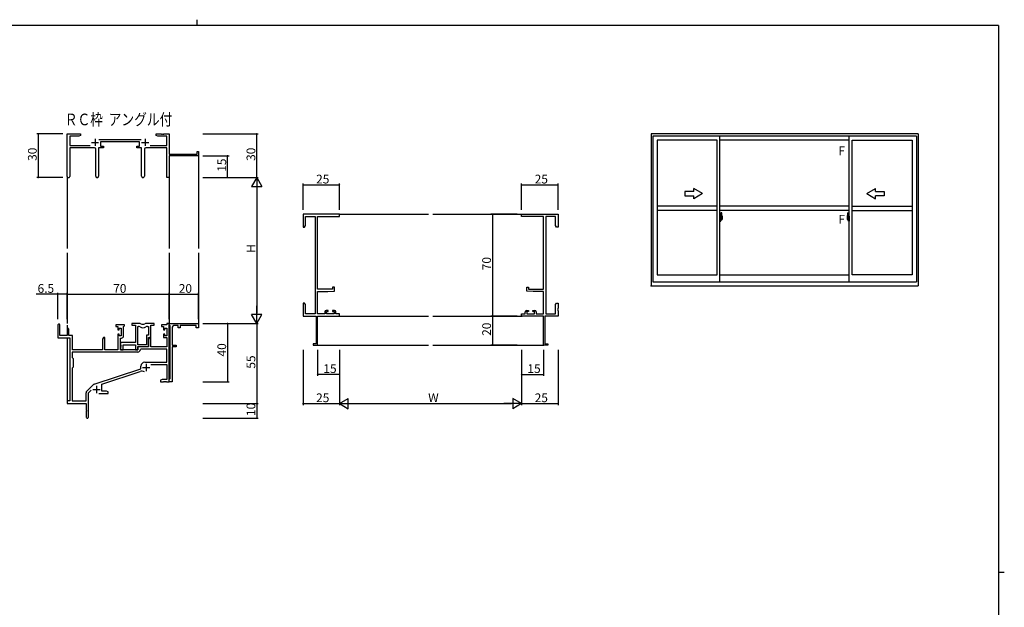
# Model space of a CAD drawing. Extents: x 0 to 1133, y 0 to 806.
# Drawn here: x 432 to 1108, y 403 to 806 of the extents above; entities that cross this region are included whole.
import ezdxf

# ---------------------------------------------------------------- set-up
doc = ezdxf.new("R2010")
doc.units = 0
doc.linetypes.add('YCENTER_1', pattern=[13, 10, -1, 1, -1])
for name, color, linetype in [('USER1', 3, 'CONTINUOUS'), ('YKK_11', 7, 'CONTINUOUS'), ('YKK_12', 2, 'CONTINUOUS'), ('YKK_A1', 4, 'CONTINUOUS'), ('YKK_D', 6, 'CONTINUOUS'), ('YKK_ZWAK', 7, 'CONTINUOUS')]:
    doc.layers.add(name, color=color, linetype=linetype)
doc.styles.get("Standard").update_dxf_attribs({"font": 'ROMANS.SHX', "bigfont": 'EXTFONT.SHX'})

# ---------------------------------------------------------------- blocks, each defined once
blk = doc.blocks.new('A201')
at = {"layer": 'YKK_ZWAK', "color": 254, "linetype": 'Continuous'}
for p, q in [((571, 410), (21, 410)), ((571, 410), (571, 35)), ((571, 222.5), (573, 222.5))]:
    blk.add_line(p, q, dxfattribs=at)
at = {"layer": 'YKK_ZWAK', "color": 8, "linetype": 'Continuous'}
blk.add_line((296.01, 412), (296.01, 410), dxfattribs=at)

msp = doc.modelspace()

# ---------------------------------------------------------------- linework, layer by layer
at = {"layer": 'YKK_11', "color": 0, "linetype": 'ByBlock', "lineweight": -2}
for p, q in [((465.04, 698.51), (465.04, 727.69)), ((465.04, 727.69), (474.04, 727.69)), ((472.95, 726.06), (466.67, 726.06)), ((466.67, 726.06), (466.67, 719.82)), ((474.04, 726.69), (472.95, 726.06)), ((474.04, 727.69), (474.04, 726.69)), ((486.73, 723.82), (515.74, 723.82)), ((526.04, 726.69), (526.04, 727.69)), ((526.04, 727.69), (529.58, 727.69)), ((527.13, 726.06), (526.04, 726.69)), ((533.41, 726.06), (527.13, 726.06)), ((529.58, 727.69), (529.76, 727.57)), ((529.76, 727.57), (530.31, 727.57)), ((530.31, 727.57), (530.49, 727.69)), ((530.49, 727.69), (530.58, 727.69)), ((530.58, 727.69), (530.76, 727.57)), ((530.76, 727.57), (531.31, 727.57)), ((531.31, 727.57), (531.49, 727.69)), ((531.49, 727.69), (535.04, 727.69)), ((533.41, 719.82), (533.41, 726.06)), ((535.04, 727.69), (535.04, 713.69)), ((466.67, 719.82), (480.69, 719.82)), ((483.59, 718.19), (466.67, 718.19)), ((466.67, 718.19), (466.67, 698.51)), ((484.59, 698.64), (484.59, 717.19)), ((489.84, 718.19), (486.49, 718.19)), ((486.49, 718.19), (486.49, 698.64)), ((514.64, 722.19), (487.84, 722.19)), ((487.84, 722.19), (487.84, 719.19)), ((487.84, 719.19), (489.84, 719.19)), ((489.84, 719.19), (489.84, 718.19)), ((512.64, 718.19), (512.64, 719.19)), ((512.64, 719.19), (514.64, 719.19)), ((515.99, 718.19), (512.64, 718.19)), ((514.64, 719.19), (514.64, 722.19)), ((515.99, 698.64), (515.99, 718.19)), ((517.89, 717.19), (517.89, 698.64)), ((533.41, 718.19), (518.89, 718.19)), ((521.79, 719.82), (533.41, 719.82)), ((533.41, 697.69), (533.41, 718.19)), ((535.04, 713.69), (554.14, 713.69)), ((555.04, 712.69), (535.04, 712.69)), ((535.04, 712.69), (535.04, 697.69)), ((554.14, 713.69), (554.14, 715.69)), ((554.14, 715.69), (555.04, 715.69)), ((555.04, 715.69), (555.04, 712.69)), ((535.04, 697.69), (533.41, 697.69)), ((651.77, 672.69), (626.77, 672.69)), ((626.77, 672.69), (626.77, 663.69)), ((628.4, 664.78), (628.4, 671.06)), ((628.4, 671.06), (635.14, 671.06)), ((635.14, 671.06), (635.14, 604.32)), ((636.77, 621.19), (636.77, 671.06)), ((636.77, 671.06), (651.77, 671.06)), ((651.77, 671.06), (651.77, 672.69)), ((776.77, 671.06), (776.77, 672.69)), ((776.77, 672.69), (801.77, 672.69)), ((791.77, 671.06), (776.77, 671.06)), ((791.77, 621.19), (791.77, 671.06)), ((793.4, 671.06), (793.4, 604.32)), ((800.14, 671.06), (793.4, 671.06)), ((800.14, 664.78), (800.14, 671.06)), ((801.77, 672.69), (801.77, 663.69)), ((626.77, 663.69), (627.77, 663.69)), ((627.77, 663.69), (628.4, 664.78)), ((800.77, 663.69), (800.14, 664.78)), ((801.77, 663.69), (800.77, 663.69)), ((648.27, 622.49), (647.07, 622.49)), ((647.07, 622.49), (647.07, 621.19)), ((648.27, 619.88), (648.27, 622.49)), ((780.27, 619.88), (780.27, 622.49)), ((780.27, 622.49), (781.47, 622.49)), ((781.47, 622.49), (781.47, 621.19)), ((647.07, 621.19), (636.77, 621.19)), ((636.77, 604.32), (636.77, 619.49)), ((636.77, 619.49), (643.77, 619.49)), ((643.77, 619.49), (648.27, 619.88)), ((784.77, 619.49), (780.27, 619.88)), ((781.47, 621.19), (791.77, 621.19)), ((791.77, 619.49), (784.77, 619.49)), ((791.77, 604.32), (791.77, 619.49)), ((627.77, 611.69), (626.77, 611.69)), ((626.77, 611.69), (626.77, 608.15)), ((626.77, 608.15), (626.89, 607.97)), ((628.4, 610.6), (627.77, 611.69)), ((628.4, 604.32), (628.4, 610.6)), ((800.14, 610.6), (800.77, 611.69)), ((800.14, 604.32), (800.14, 610.6)), ((800.77, 611.69), (801.77, 611.69)), ((801.77, 608.15), (801.65, 607.97)), ((801.77, 611.69), (801.77, 608.15)), ((626.89, 607.42), (626.77, 607.23)), ((626.77, 607.23), (626.77, 607.15)), ((626.77, 607.15), (626.89, 606.97)), ((626.89, 606.42), (626.77, 606.23)), ((626.77, 606.23), (626.77, 602.69)), ((626.77, 602.69), (635.77, 602.69)), ((626.89, 607.97), (626.89, 607.42)), ((626.89, 606.97), (626.89, 606.42)), ((635.14, 604.32), (628.4, 604.32)), ((635.77, 602.69), (635.77, 583.59)), ((641.67, 604.32), (636.77, 604.32)), ((636.77, 582.69), (636.77, 602.69)), ((636.77, 602.69), (651.77, 602.69)), ((641.67, 605.59), (641.67, 604.32)), ((643.97, 606.59), (642.67, 606.59)), ((642.87, 604.32), (642.87, 605.79)), ((642.87, 605.79), (643.97, 605.79)), ((648.07, 604.32), (642.87, 604.32)), ((643.97, 605.79), (643.97, 606.59)), ((648.27, 606.59), (646.97, 606.59)), ((646.97, 606.59), (646.97, 605.79)), ((646.97, 605.79), (648.07, 605.79)), ((648.07, 605.79), (648.07, 604.32)), ((649.27, 604.32), (649.27, 605.59)), ((651.77, 604.32), (649.27, 604.32)), ((651.77, 602.69), (651.77, 604.32)), ((776.77, 602.69), (776.77, 604.32)), ((776.77, 604.32), (779.27, 604.32)), ((791.77, 602.69), (776.77, 602.69)), ((779.27, 604.32), (779.27, 605.59)), ((780.27, 606.59), (781.57, 606.59)), ((781.57, 605.79), (780.47, 605.79)), ((780.47, 605.79), (780.47, 604.32)), ((780.47, 604.32), (785.67, 604.32)), ((781.57, 606.59), (781.57, 605.79)), ((784.57, 605.79), (784.57, 606.59)), ((784.57, 606.59), (785.87, 606.59)), ((785.67, 605.79), (784.57, 605.79)), ((785.67, 604.32), (785.67, 605.79)), ((786.87, 605.59), (786.87, 604.32)), ((786.87, 604.32), (791.77, 604.32)), ((791.77, 582.69), (791.77, 602.69)), ((801.77, 602.69), (792.77, 602.69)), ((792.77, 602.69), (792.77, 583.59)), ((793.4, 604.32), (800.14, 604.32)), ((801.65, 607.97), (801.65, 607.42)), ((801.65, 607.42), (801.77, 607.23)), ((801.77, 607.15), (801.65, 606.97)), ((801.65, 606.97), (801.65, 606.42)), ((801.65, 606.42), (801.77, 606.23)), ((801.77, 607.23), (801.77, 607.15)), ((801.77, 606.23), (801.77, 602.69)), ((458.54, 596.49), (458.54, 587.79)), ((459.94, 589.39), (459.94, 596.49)), ((504.24, 596.69), (498.24, 596.69)), ((498.24, 596.69), (498.24, 595.69)), ((498.24, 595.69), (499.74, 595.69)), ((499.74, 595.69), (499.74, 593.39)), ((503.64, 595.59), (503.94, 595.89)), ((503.64, 589.16), (503.64, 595.59)), ((503.94, 595.89), (504.24, 596.19)), ((504.24, 596.19), (504.24, 596.69)), ((514.69, 597.69), (509.24, 597.69)), ((509.24, 597.69), (509.24, 596.49)), ((509.24, 596.49), (511.84, 596.49)), ((511.84, 596.49), (511.84, 584.59)), ((513.47, 583.09), (513.47, 595.69)), ((513.47, 595.69), (513.84, 595.69)), ((513.47, 583.09), (513.47, 595.69)), ((524.64, 597.69), (519.18, 597.69)), ((520.03, 595.69), (520.71, 595.69)), ((520.71, 595.69), (520.71, 589.72)), ((522.34, 588.09), (522.34, 596.49)), ((522.34, 596.49), (524.64, 596.49)), ((524.64, 596.49), (524.64, 597.69)), ((533.41, 596.69), (529.64, 596.69)), ((529.64, 596.69), (529.64, 595.69)), ((529.64, 595.69), (531.14, 595.69)), ((531.14, 595.69), (531.14, 593.39)), ((535.04, 597.69), (533.41, 597.69)), ((533.41, 597.69), (533.41, 596.69)), ((535.04, 596.49), (535.04, 597.69)), ((535.04, 597.69), (555.04, 597.69)), ((535.04, 557.69), (535.04, 597.69)), ((535.34, 596.19), (535.04, 596.49)), ((535.54, 595.99), (535.34, 596.19)), ((535.54, 559.89), (535.54, 595.99)), ((537.04, 595.19), (537.04, 582.69)), ((541.04, 596.19), (538.04, 596.19)), ((541.04, 594.69), (541.04, 596.19)), ((542.54, 594.69), (541.04, 594.69)), ((553.54, 596.19), (542.54, 596.19)), ((542.54, 596.19), (542.54, 594.69)), ((553.54, 594.69), (553.54, 596.19)), ((555.04, 594.69), (553.54, 594.69)), ((555.04, 597.69), (555.04, 594.69)), ((464.84, 589.39), (459.94, 589.39)), ((464.84, 593.79), (464.84, 589.39)), ((466.04, 589.39), (466.04, 593.79)), ((468.54, 589.39), (466.04, 589.39)), ((468.54, 579.69), (468.54, 589.39)), ((489.94, 588.09), (489.24, 586.88)), ((490.87, 588.09), (489.94, 588.09)), ((490.87, 579.69), (490.87, 588.09)), ((499.74, 593.39), (500.54, 593.39)), ((500.54, 590.39), (499.74, 590.39)), ((499.74, 590.39), (499.74, 579.69)), ((500.54, 593.39), (500.54, 594.49)), ((500.54, 594.49), (502.01, 594.49)), ((500.54, 589.29), (500.54, 590.39)), ((502.01, 589.29), (500.54, 589.29)), ((502.01, 594.49), (502.01, 589.29)), ((520.71, 589.72), (519.44, 589.72)), ((519.44, 589.72), (519.44, 583.09)), ((521.34, 588.09), (520.64, 586.88)), ((520.64, 581.89), (520.64, 588.09)), ((520.64, 588.09), (522.34, 588.09)), ((522.27, 588.09), (521.34, 588.09)), ((522.27, 581.69), (522.27, 588.09)), ((531.14, 593.39), (531.94, 593.39)), ((531.94, 590.39), (531.14, 590.39)), ((531.14, 590.39), (531.14, 588.09)), ((531.14, 588.09), (533.41, 588.09)), ((531.94, 593.39), (531.94, 594.49)), ((531.94, 594.49), (533.41, 594.49)), ((531.94, 589.29), (531.94, 590.39)), ((533.41, 589.29), (531.94, 589.29)), ((533.41, 594.49), (533.41, 589.29)), ((533.41, 588.09), (533.41, 581.69)), ((458.54, 587.79), (466.84, 587.79)), ((466.84, 587.79), (466.84, 544.69)), ((489.24, 586.88), (489.24, 579.69)), ((501.44, 579.69), (501.44, 587.66)), ((501.44, 587.66), (502.14, 587.66)), ((511.84, 584.59), (501.64, 584.59)), ((501.64, 584.59), (501.64, 583.05)), ((501.64, 583.05), (501.76, 582.87)), ((501.76, 582.32), (501.64, 582.13)), ((501.64, 582.13), (501.64, 582.05)), ((501.64, 582.05), (501.76, 581.87)), ((501.76, 581.32), (501.64, 581.13)), ((501.64, 581.13), (501.64, 579.69)), ((501.76, 582.87), (501.76, 582.32)), ((501.76, 581.87), (501.76, 581.32)), ((503.27, 579.69), (503.27, 582.96)), ((503.27, 582.96), (511.84, 582.96)), ((511.84, 582.96), (511.84, 579.69)), ((519.44, 583.09), (513.47, 583.09)), ((513.47, 579.69), (513.47, 581.89)), ((513.47, 581.89), (520.64, 581.89)), ((520.64, 581.69), (513.54, 581.69)), ((513.54, 581.69), (513.54, 579.69)), ((520.64, 586.88), (520.64, 581.69)), ((533.41, 581.69), (522.27, 581.69)), ((537.04, 582.69), (539.84, 582.69)), ((539.84, 581.69), (537.04, 581.69)), ((537.04, 581.69), (537.04, 570.15)), ((539.84, 582.69), (539.84, 581.69)), ((635.77, 583.59), (633.77, 583.59)), ((633.77, 583.59), (633.77, 582.69)), ((633.77, 582.69), (636.77, 582.69)), ((794.77, 582.69), (791.77, 582.69)), ((792.77, 583.59), (794.77, 583.59)), ((794.77, 583.59), (794.77, 582.69)), ((513.37, 578.06), (468.47, 578.06)), ((468.47, 578.06), (468.47, 574.26)), ((513.37, 578.06), (468.47, 578.06)), ((489.24, 579.69), (468.54, 579.69)), ((499.74, 579.69), (490.87, 579.69)), ((513.54, 579.69), (501.44, 579.69)), ((501.64, 579.69), (503.27, 579.69)), ((511.84, 579.69), (513.47, 579.69)), ((515.46, 580.06), (515.16, 579.78)), ((533.41, 580.06), (515.46, 580.06)), ((533.41, 571.09), (533.41, 580.06)), ((468.47, 574.26), (469.04, 573.69)), ((469.04, 567.69), (468.47, 567.12)), ((469.04, 573.69), (469.04, 567.69)), ((515.54, 566.59), (515.54, 568.39)), ((518.24, 571.09), (533.41, 571.09)), ((522.42, 569.46), (533.41, 569.46)), ((533.41, 569.46), (533.41, 559.32)), ((537.04, 570.15), (536.92, 569.97)), ((536.92, 569.97), (536.92, 569.42)), ((536.92, 569.42), (537.04, 569.23)), ((537.04, 569.23), (537.04, 565.15)), ((468.47, 567.12), (468.47, 544.69)), ((483.38, 556), (515.54, 566.59)), ((488.74, 556.05), (514.96, 564.69)), ((537.04, 565.15), (536.92, 564.97)), ((536.92, 564.97), (536.92, 564.42)), ((536.92, 564.42), (537.04, 564.23)), ((537.04, 564.23), (537.04, 557.69)), ((478.35, 551.2), (482.78, 555.64)), ((488.74, 551.32), (488.74, 556.05)), ((530.13, 559.32), (529.04, 558.69)), ((529.04, 558.69), (529.04, 557.69)), ((529.04, 557.69), (531.08, 557.69)), ((533.41, 559.32), (530.13, 559.32)), ((531.08, 557.69), (531.26, 557.81)), ((531.26, 557.81), (531.81, 557.81)), ((531.81, 557.81), (531.99, 557.69)), ((531.99, 557.69), (532.08, 557.69)), ((532.08, 557.69), (532.26, 557.81)), ((532.26, 557.81), (532.81, 557.81)), ((532.81, 557.81), (532.99, 557.69)), ((532.99, 557.69), (535.04, 557.69)), ((535.04, 559.39), (535.34, 559.69)), ((535.04, 557.69), (535.04, 559.39)), ((537.04, 557.69), (535.04, 557.69)), ((535.34, 559.69), (535.54, 559.89)), ((477.91, 544.69), (477.91, 550.14)), ((479.54, 550.09), (481.39, 551.94)), ((479.54, 533.44), (479.54, 550.09)), ((486.69, 549.69), (493.04, 549.69)), ((491.95, 551.32), (488.74, 551.32)), ((493.04, 550.69), (491.95, 551.32)), ((493.04, 549.69), (493.04, 550.69)), ((466.84, 544.69), (465.04, 544.69)), ((465.04, 544.69), (465.04, 542.69)), ((465.04, 542.69), (478.04, 542.69)), ((468.47, 544.69), (477.91, 544.69)), ((478.04, 542.69), (478.04, 538.15)), ((478.04, 538.15), (478.16, 537.97)), ((478.16, 537.42), (478.04, 537.23)), ((478.04, 537.23), (478.04, 533.44)), ((478.16, 537.97), (478.16, 537.42))]:
    msp.add_line(p, q, dxfattribs=at)
at = {"layer": 'YKK_11', "color": 2}
for p, q in [((484.04, 724.39), (484.04, 719.39)), ((518.44, 724.39), (518.44, 719.39)), ((481.54, 721.89), (486.54, 721.89)), ((515.94, 721.89), (520.94, 721.89)), ((519.14, 569.99), (519.14, 564.99)), ((516.64, 567.49), (521.64, 567.49)), ((485.04, 554.89), (485.04, 549.89)), ((482.54, 552.39), (487.54, 552.39))]:
    msp.add_line(p, q, dxfattribs=at)
at = {"layer": 'YKK_11', "color": 0, "linetype": 'ByBlock', "lineweight": -2}
for centre, radius, start, end in [((483.59, 717.19), 1, 0.00001, 89.99999), ((518.89, 717.19), 1, 90.00001, 179.99999), ((465.85, 698.51), 0.815, 179.99999, 0.00001), ((485.54, 698.64), 0.95, 179.99999, 0.00001), ((516.94, 698.64), 0.95, 179.99999, 0.00001), ((642.67, 605.59), 1, 90.00001, 179.99999), ((648.27, 605.59), 1, 0.00001, 89.99999), ((780.27, 605.59), 1, 90.00001, 179.99999), ((785.87, 605.59), 1, 0.00001, 89.99999), ((459.24, 596.49), 0.7, 359.99999, 180.00001), ((513.84, 593.69), 2, 54.22519, 90.00004), ((514.69, 595.69), 2, 64.91237, 90.00001), ((516.94, 597.99), 3.3, 234.22517, 305.77483), ((516.94, 600.49), 3.3, 244.91238, 295.08762), ((519.18, 595.69), 2, 89.99997, 115.08762), ((520.03, 593.69), 2, 89.99996, 125.77481), ((538.04, 595.19), 1, 90.00001, 179.99999), ((465.44, 593.79), 0.6, 359.99999, 180.00001), ((502.14, 589.16), 1.5, 270.00001, 359.99999), ((513.37, 579.86), 1.8, 270.00001, 357.27059), ((518.24, 568.39), 2.7, 90.00001, 179.99999), ((516.37, 560.41), 4.5, 68.66068, 108.22312), ((483.84, 554.58), 1.5, 108.22315, 134.99999), ((479.41, 550.14), 1.5, 134.99999, 179.99998), ((478.79, 533.44), 0.75, 179.99999, 0.00001)]:
    msp.add_arc(centre, radius, start, end, dxfattribs=at)
at = {"layer": 'YKK_12'}
for p, q in [((555.04, 712.99), (555.04, 649.19)), ((465.04, 698.51), (465.04, 649.19)), ((535.04, 698.51), (535.04, 649.19)), ((651.47, 672.69), (712.77, 672.69)), ((715.77, 672.69), (777.07, 672.69)), ((465.04, 646.19), (465.04, 597.69)), ((535.04, 646.19), (535.04, 597.39)), ((555.04, 646.19), (555.04, 597.39)), ((651.47, 602.69), (712.77, 602.69)), ((715.77, 602.69), (777.07, 602.69)), ((465.04, 596.49), (465.04, 594.24)), ((465.04, 587.79), (465.04, 544.39)), ((636.47, 582.69), (712.77, 582.69)), ((715.77, 582.69), (792.07, 582.69))]:
    msp.add_line(p, q, dxfattribs=at)
at = {"layer": 'YKK_A1'}
for p, q in [((1048.89, 727.69), (865.64, 727.69)), ((865.64, 727.69), (865.64, 623.44)), ((1047.64, 726.19), (866.89, 726.19)), ((866.89, 726.19), (866.89, 626.19)), ((910.89, 723.34), (869.74, 723.34)), ((869.74, 723.34), (869.74, 630.99)), ((910.89, 630.99), (910.89, 723.34)), ((912.89, 626.19), (912.89, 726.19)), ((1001.64, 723.34), (912.89, 723.34)), ((1001.64, 626.19), (1001.64, 726.19)), ((1003.64, 723.34), (1044.79, 723.34)), ((1003.64, 630.99), (1003.64, 723.34)), ((1044.79, 723.34), (1044.79, 630.99)), ((1047.64, 726.19), (1047.64, 626.19)), ((1048.89, 727.69), (1048.89, 623.44)), ((910.89, 678.12), (869.74, 678.12)), ((1001.64, 678.12), (912.89, 678.12)), ((1003.64, 678.12), (1044.79, 678.12)), ((910.89, 675.12), (869.74, 675.12)), ((1001.64, 675.12), (912.89, 675.12)), ((913.32, 671.28), (912.89, 671.3)), ((912.89, 671.3), (912.89, 667.8)), ((912.89, 669.68), (912.91, 669.68)), ((912.89, 669.36), (912.91, 669.36)), ((912.91, 669.91), (912.91, 668.84)), ((912.91, 669.91), (912.91, 669.9)), ((912.92, 669.92), (913.38, 669.9)), ((912.94, 668.95), (912.94, 668.89)), ((912.97, 668.97), (913.32, 668.97)), ((913.03, 670.04), (913.03, 669.97)), ((913.05, 670.06), (913.21, 670.06)), ((913.21, 669.94), (913.05, 669.94)), ((913.24, 670.04), (913.24, 669.97)), ((913.32, 671.28), (913.32, 670.3)), ((913.32, 671.25), (913.32, 670.3)), ((913.34, 671.25), (913.32, 671.25)), ((913.32, 670.3), (913.44, 670.29)), ((913.32, 670.3), (913.44, 670.3)), ((913.34, 671.28), (913.34, 670.32)), ((913.34, 671.28), (913.42, 671.28)), ((913.34, 670.32), (913.47, 670.32)), ((913.34, 668.95), (913.34, 668.89)), ((913.41, 669.88), (913.41, 668.86)), ((913.42, 669.88), (913.42, 669.88)), ((913.42, 669.88), (913.43, 669.88)), ((913.42, 669.88), (913.42, 669.21)), ((913.43, 669.21), (913.42, 669.21)), ((913.42, 669.21), (913.42, 669.21)), ((913.43, 669.88), (913.44, 669.89)), ((913.44, 669.2), (913.43, 669.21)), ((913.44, 670.3), (913.44, 670.32)), ((913.44, 669.89), (913.45, 669.9)), ((913.45, 669.19), (913.44, 669.2)), ((913.45, 669.9), (913.46, 669.93)), ((913.46, 669.18), (913.45, 669.19)), ((913.46, 669.93), (913.47, 669.95)), ((913.47, 669.15), (913.46, 669.18)), ((913.47, 671.23), (913.47, 670.32)), ((913.47, 669.95), (913.47, 670.27)), ((913.57, 670.12), (913.47, 670.12)), ((913.47, 669.14), (913.47, 669.15)), ((913.47, 668.83), (913.47, 669.14)), ((913.47, 668.97), (913.57, 668.97)), ((913.67, 669.74), (913.5, 669.74)), ((913.5, 669.74), (913.5, 669.54)), ((913.67, 669.54), (913.5, 669.54)), ((913.5, 669.54), (913.5, 669.52)), ((913.5, 669.52), (913.67, 669.52)), ((913.59, 673.52), (913.59, 670.26)), ((913.59, 670.3), (913.59, 669.74)), ((913.59, 670.26), (913.61, 670.26)), ((913.59, 669.74), (913.59, 670.09)), ((913.59, 669.8), (913.59, 670.04)), ((913.59, 669.85), (913.67, 669.85)), ((913.59, 669), (913.59, 669.52)), ((913.59, 669.52), (913.59, 668.72)), ((913.61, 670.26), (913.61, 669.96)), ((913.61, 669.96), (913.78, 669.96)), ((914.05, 673.53), (913.62, 673.55)), ((913.67, 670.3), (913.67, 669.96)), ((913.67, 670.14), (913.67, 670.19)), ((913.67, 669.96), (913.67, 669.74)), ((913.67, 669.96), (913.67, 669.74)), ((913.67, 669.52), (913.67, 668.72)), ((913.67, 669.52), (913.67, 669.52)), ((913.77, 669.52), (913.67, 669.52)), ((913.67, 669.44), (913.67, 669.52)), ((913.77, 669.44), (913.67, 669.44)), ((913.67, 669.4), (913.67, 669.44)), ((913.77, 669.4), (913.67, 669.4)), ((913.67, 669.2), (913.67, 669.4)), ((913.67, 669.37), (913.67, 669.1)), ((913.77, 669.2), (913.67, 669.2)), ((913.67, 669.15), (913.67, 669.2)), ((913.77, 669.15), (913.67, 669.15)), ((913.67, 669.15), (913.67, 669.02)), ((913.77, 669.15), (913.67, 669.15)), ((913.67, 669.15), (913.67, 669.15)), ((913.67, 669.1), (913.68, 669.1)), ((913.67, 669.02), (913.67, 669)), ((913.67, 669), (913.67, 668.95)), ((913.67, 668.94), (913.67, 668.93)), ((913.67, 668.93), (913.68, 668.92)), ((913.68, 668.92), (913.69, 668.92)), ((913.69, 668.92), (913.7, 668.91)), ((913.7, 670.41), (914.09, 670.41)), ((914.07, 670.34), (913.7, 670.34)), ((913.7, 668.91), (913.72, 668.91)), ((914, 668.91), (913.71, 668.91)), ((913.72, 668.91), (913.73, 668.91)), ((913.73, 668.91), (913.74, 668.92)), ((913.74, 668.92), (913.77, 668.93)), ((913.77, 669.52), (913.77, 669.72)), ((913.77, 669.63), (913.78, 669.63)), ((913.77, 669.52), (913.77, 669.52)), ((913.77, 669.44), (913.77, 669.52)), ((913.77, 669.4), (913.77, 669.44)), ((913.77, 669.2), (913.77, 669.4)), ((913.77, 669.15), (913.77, 669.2)), ((914, 669.15), (913.77, 669.15)), ((913.77, 669.15), (913.77, 669.15)), ((914, 669.06), (913.77, 669.06)), ((913.77, 668.93), (913.77, 668.93)), ((913.78, 669.96), (913.78, 669.15)), ((913.78, 669.18), (913.82, 669.18)), ((913.82, 669.18), (913.82, 669.15)), ((913.82, 669.17), (914.04, 669.17)), ((914, 669.06), (914, 669.15)), ((914, 669.1), (914.04, 669.1)), ((914, 668.93), (914, 669.06)), ((914, 668.91), (914, 668.93)), ((914.04, 669.17), (914.04, 669)), ((914.24, 669.01), (914.04, 669)), ((914.07, 669.36), (914.07, 670.34)), ((914.09, 669.35), (914.09, 670.41)), ((914.09, 669.35), (914.09, 669.35)), ((914.09, 669.3), (914.09, 669.35)), ((914.09, 669.31), (914.09, 669.35)), ((914.29, 671.28), (914.29, 669.06)), ((1000.24, 671.28), (1000.24, 669.06)), ((1000.29, 669.01), (1000.5, 669)), ((1000.83, 670.41), (1000.44, 670.41)), ((1000.44, 669.35), (1000.44, 670.41)), ((1000.44, 669.35), (1000.44, 669.35)), ((1000.44, 669.3), (1000.44, 669.35)), ((1000.44, 669.31), (1000.44, 669.35)), ((1000.47, 670.34), (1000.83, 670.34)), ((1000.47, 669.36), (1000.47, 670.34)), ((1000.48, 673.53), (1000.92, 673.55)), ((1000.5, 669.17), (1000.5, 669)), ((1000.71, 669.17), (1000.5, 669.17)), ((1000.53, 669.1), (1000.5, 669.1)), ((1000.53, 669.06), (1000.53, 669.15)), ((1000.53, 669.15), (1000.77, 669.15)), ((1000.53, 669.06), (1000.77, 669.06)), ((1000.53, 668.93), (1000.53, 669.06)), ((1000.53, 668.91), (1000.53, 668.93)), ((1000.53, 668.91), (1000.82, 668.91)), ((1000.71, 669.18), (1000.71, 669.15)), ((1000.75, 669.18), (1000.71, 669.18)), ((1000.75, 669.96), (1000.75, 669.15)), ((1000.93, 669.96), (1000.75, 669.96)), ((1000.77, 669.63), (1000.75, 669.63)), ((1000.77, 669.52), (1000.77, 669.72)), ((1000.77, 669.52), (1000.87, 669.52)), ((1000.77, 669.52), (1000.77, 669.52)), ((1000.77, 669.44), (1000.77, 669.52)), ((1000.77, 669.44), (1000.87, 669.44)), ((1000.77, 669.4), (1000.77, 669.44)), ((1000.77, 669.4), (1000.87, 669.4)), ((1000.77, 669.2), (1000.77, 669.4)), ((1000.77, 669.2), (1000.87, 669.2)), ((1000.77, 669.15), (1000.77, 669.2)), ((1000.77, 669.15), (1000.87, 669.15)), ((1000.77, 669.15), (1000.87, 669.15)), ((1000.77, 669.15), (1000.77, 669.15)), ((1000.79, 668.92), (1000.77, 668.93)), ((1000.77, 668.93), (1000.77, 668.93)), ((1000.8, 668.91), (1000.79, 668.92)), ((1000.81, 668.91), (1000.8, 668.91)), ((1000.83, 668.91), (1000.81, 668.91)), ((1000.85, 668.92), (1000.83, 668.91)), ((1000.87, 669.1), (1000.85, 669.1)), ((1000.86, 668.92), (1000.85, 668.92)), ((1000.86, 668.94), (1000.86, 668.93)), ((1000.86, 668.93), (1000.86, 668.92)), ((1000.87, 670.3), (1000.87, 669.96)), ((1000.87, 670.14), (1000.87, 670.19)), ((1000.87, 669.96), (1000.87, 669.74)), ((1000.87, 669.96), (1000.87, 669.74)), ((1000.94, 669.85), (1000.87, 669.85)), ((1000.87, 669.74), (1001.04, 669.74)), ((1000.87, 669.54), (1001.04, 669.54)), ((1000.87, 669.52), (1000.87, 668.72)), ((1001.04, 669.52), (1000.87, 669.52)), ((1000.87, 669.52), (1000.87, 669.52)), ((1000.87, 669.44), (1000.87, 669.52)), ((1000.87, 669.4), (1000.87, 669.44)), ((1000.87, 669.2), (1000.87, 669.4)), ((1000.87, 669.37), (1000.87, 669.1)), ((1000.87, 669.15), (1000.87, 669.2)), ((1000.87, 669.15), (1000.87, 669.02)), ((1000.87, 669.15), (1000.87, 669.15)), ((1000.87, 669.02), (1000.87, 669)), ((1000.87, 669), (1000.87, 668.95)), ((1000.93, 670.26), (1000.93, 669.96)), ((1000.94, 670.26), (1000.93, 670.26)), ((1000.94, 673.52), (1000.94, 670.26)), ((1000.94, 670.3), (1000.94, 669.74)), ((1000.94, 669.74), (1000.94, 670.09)), ((1000.94, 669.8), (1000.94, 670.04)), ((1000.94, 669), (1000.94, 669.52)), ((1000.94, 669.52), (1000.94, 668.72)), ((1000.97, 670.12), (1001.07, 670.12)), ((1001.07, 668.97), (1000.97, 668.97)), ((1001.04, 669.74), (1001.04, 669.54)), ((1001.04, 669.54), (1001.04, 669.52)), ((1001.07, 671.23), (1001.07, 670.32)), ((1001.19, 670.32), (1001.07, 670.32)), ((1001.07, 669.95), (1001.07, 670.27)), ((1001.07, 669.93), (1001.07, 669.95)), ((1001.08, 669.9), (1001.07, 669.93)), ((1001.07, 669.18), (1001.08, 669.19)), ((1001.07, 669.15), (1001.07, 669.18)), ((1001.07, 669.14), (1001.07, 669.15)), ((1001.07, 668.83), (1001.07, 669.14)), ((1001.1, 669.89), (1001.08, 669.9)), ((1001.08, 669.19), (1001.09, 669.2)), ((1001.09, 670.3), (1001.09, 670.32)), ((1001.22, 670.3), (1001.09, 670.29)), ((1001.22, 670.3), (1001.09, 670.3)), ((1001.09, 669.2), (1001.1, 669.21)), ((1001.11, 669.88), (1001.1, 669.89)), ((1001.1, 669.21), (1001.11, 669.21)), ((1001.11, 669.88), (1001.11, 669.88)), ((1001.11, 669.88), (1001.11, 669.88)), ((1001.11, 669.88), (1001.11, 669.21)), ((1001.11, 669.21), (1001.11, 669.21)), ((1001.19, 671.28), (1001.12, 671.28)), ((1001.13, 669.88), (1001.13, 668.86)), ((1001.61, 669.92), (1001.15, 669.9)), ((1001.19, 671.28), (1001.19, 670.32)), ((1001.19, 671.25), (1001.22, 671.25)), ((1001.19, 668.95), (1001.19, 668.89)), ((1001.22, 671.28), (1001.64, 671.3)), ((1001.22, 671.28), (1001.22, 670.3)), ((1001.22, 671.25), (1001.22, 670.3)), ((1001.57, 668.97), (1001.22, 668.97)), ((1001.3, 670.04), (1001.3, 669.97)), ((1001.48, 670.06), (1001.32, 670.06)), ((1001.32, 669.94), (1001.48, 669.94)), ((1001.51, 670.04), (1001.51, 669.97)), ((1001.59, 668.95), (1001.59, 668.89)), ((1001.63, 669.91), (1001.63, 668.84)), ((1001.63, 669.91), (1001.63, 669.9)), ((1001.64, 669.68), (1001.63, 669.68)), ((1001.64, 669.36), (1001.63, 669.36)), ((1001.64, 671.3), (1001.64, 667.8)), ((1003.64, 675.12), (1044.79, 675.12)), ((913.32, 667.81), (912.89, 667.8)), ((913.38, 668.84), (912.92, 668.82)), ((913.32, 668.86), (912.97, 668.86)), ((913.32, 668.8), (913.32, 667.81)), ((913.32, 668.8), (913.44, 668.8)), ((913.32, 667.84), (913.32, 668.8)), ((913.32, 668.8), (913.44, 668.8)), ((913.34, 667.84), (913.32, 667.84)), ((913.34, 667.82), (913.34, 668.77)), ((913.34, 668.77), (913.47, 668.77)), ((913.34, 667.82), (913.42, 667.82)), ((913.44, 668.8), (913.44, 668.77)), ((913.47, 667.87), (913.47, 668.77)), ((913.87, 668.68), (913.7, 668.68)), ((913.7, 668.61), (913.89, 668.61)), ((913.89, 668.66), (913.89, 668.61)), ((913.89, 668.61), (913.91, 668.64)), ((913.91, 668.64), (913.92, 668.65)), ((1000.62, 668.64), (1000.61, 668.65)), ((1000.64, 668.61), (1000.62, 668.64)), ((1000.64, 668.66), (1000.64, 668.61)), ((1000.83, 668.61), (1000.64, 668.61)), ((1000.67, 668.68), (1000.83, 668.68)), ((1001.07, 667.87), (1001.07, 668.77)), ((1001.19, 668.77), (1001.07, 668.77)), ((1001.22, 668.8), (1001.09, 668.8)), ((1001.09, 668.8), (1001.09, 668.77)), ((1001.22, 668.8), (1001.09, 668.8)), ((1001.19, 667.82), (1001.12, 667.82)), ((1001.15, 668.84), (1001.61, 668.82)), ((1001.19, 667.82), (1001.19, 668.77)), ((1001.19, 667.84), (1001.22, 667.84)), ((1001.22, 668.86), (1001.57, 668.86)), ((1001.22, 668.8), (1001.22, 667.81)), ((1001.22, 667.84), (1001.22, 668.8)), ((1001.22, 667.81), (1001.64, 667.8)), ((869.74, 630.99), (910.89, 630.99)), ((912.89, 630.99), (1001.64, 630.99)), ((1044.79, 630.99), (1003.64, 630.99)), ((865.64, 623.44), (1048.89, 623.44)), ((866.89, 626.19), (1047.64, 626.19))]:
    msp.add_line(p, q, dxfattribs=at)
at = {"layer": 'YKK_A1', "linetype": 'Continuous'}
for p, q in [((900.89, 686.72), (894.89, 690.18)), ((894.89, 688.22), (894.89, 690.18)), ((1013.64, 686.72), (1019.64, 690.18)), ((1019.64, 688.22), (1019.64, 690.18)), ((894.89, 688.22), (888.89, 688.22)), ((888.89, 688.22), (888.89, 685.22)), ((888.89, 685.22), (894.89, 685.22)), ((900.89, 686.72), (894.89, 683.25)), ((894.89, 683.25), (894.89, 685.22)), ((1013.64, 686.72), (1019.64, 683.25)), ((1019.64, 688.22), (1025.64, 688.22)), ((1025.64, 685.22), (1019.64, 685.22)), ((1019.64, 683.25), (1019.64, 685.22)), ((1025.64, 688.22), (1025.64, 685.22))]:
    msp.add_line(p, q, dxfattribs=at)
at = {"layer": 'YKK_A1', "linetype": 'YCENTER_1'}
for p, q in [((912.73, 669.37), (914.48, 669.37)), ((1001.81, 669.37), (1000.05, 669.37))]:
    msp.add_line(p, q, dxfattribs=at)
at = {"layer": 'YKK_A1', "extrusion": (0, 0, -1), "flags": 128}
for points in [[(-912.91, 669.91), (-912.91, 669.91), (-912.91, 669.91), (-912.91, 669.91), (-912.91, 669.92), (-912.91, 669.92), (-912.91, 669.92), (-912.92, 669.92), (-912.92, 669.92), (-912.92, 669.92)], [(-913.41, 669.89), (-913.41, 669.88), (-913.41, 669.88)], [(-913.67, 669.74), (-913.69, 669.74), (-913.7, 669.74), (-913.72, 669.74), (-913.74, 669.73), (-913.75, 669.73), (-913.76, 669.73), (-913.76, 669.72), (-913.77, 669.72)], [(-913.67, 669.54), (-913.69, 669.54), (-913.7, 669.54), (-913.72, 669.54), (-913.74, 669.54), (-913.75, 669.53), (-913.76, 669.53), (-913.76, 669.52), (-913.77, 669.52)], [(-913.67, 668.94), (-913.67, 668.94), (-913.67, 668.95)], [(-912.92, 668.82), (-912.92, 668.82), (-912.92, 668.82), (-912.91, 668.82), (-912.91, 668.83), (-912.91, 668.83), (-912.91, 668.83), (-912.91, 668.83), (-912.91, 668.83), (-912.91, 668.84)], [(-913.41, 668.86), (-913.41, 668.86), (-913.41, 668.85)]]:
    msp.add_lwpolyline(points, dxfattribs=at)
at = {"layer": 'YKK_A1', "flags": 128}
for points in [[(1000.87, 669.74), (1000.85, 669.74), (1000.83, 669.74), (1000.81, 669.74), (1000.8, 669.73), (1000.78, 669.73), (1000.77, 669.73), (1000.77, 669.72), (1000.77, 669.72)], [(1000.87, 669.54), (1000.85, 669.54), (1000.83, 669.54), (1000.81, 669.54), (1000.8, 669.54), (1000.78, 669.53), (1000.77, 669.53), (1000.77, 669.52), (1000.77, 669.52)], [(1000.86, 668.94), (1000.87, 668.94), (1000.87, 668.95)], [(1001.13, 669.89), (1001.13, 669.88), (1001.13, 669.88)], [(1001.63, 669.91), (1001.63, 669.91), (1001.63, 669.91), (1001.62, 669.91), (1001.62, 669.92), (1001.62, 669.92), (1001.62, 669.92), (1001.62, 669.92), (1001.61, 669.92), (1001.61, 669.92)], [(1001.13, 668.86), (1001.13, 668.86), (1001.13, 668.85)], [(1001.61, 668.82), (1001.61, 668.82), (1001.62, 668.82), (1001.62, 668.82), (1001.62, 668.83), (1001.62, 668.83), (1001.62, 668.83), (1001.63, 668.83), (1001.63, 668.83), (1001.63, 668.84)]]:
    msp.add_lwpolyline(points, dxfattribs=at)
at = {"layer": 'YKK_A1'}
for centre, radius, start, end in [((912.97, 668.95), 0.025, 90, 180), ((912.97, 668.89), 0.025, 180, 270), ((913.05, 670.04), 0.025, 90, 180), ((913.05, 669.97), 0.025, 180, 270), ((913.21, 670.04), 0.025, 0, 90), ((913.21, 669.97), 0.025, 270, 0), ((913.32, 668.95), 0.025, 0, 90), ((913.32, 668.89), 0.025, 270, 0), ((913.38, 669.88), 0.0254, 22.09755, 91.00794), ((913.42, 671.23), 0.05, 0, 90), ((913.44, 670.27), 0.025, 0, 88.00001), ((913.57, 670.09), 0.025, 0, 89), ((913.57, 669), 0.025, 270.99998, 0), ((913.62, 673.52), 0.025, 88, 180), ((913.7, 670.3), 0.112, 90, 180), ((913.7, 670.3), 0.0375, 90, 180), ((913.76, 669.15), 0.095, 183.2594, 273.08769), ((913.18, 669.23), 0.88, 321.17381, 347.94703), ((913.14, 669.21), 0.933, 323.36708, 346.8425), ((912.78, 669.29), 1.31, 330.76878, 347.14856), ((913.18, 669.23), 0.88, 347.94703, 350.0179), ((914.05, 673.48), 0.05, 9.79346, 88), ((912.6, 669.32), 1.47, 350.66911, 1.57925), ((913.14, 669.21), 0.933, 346.8425, 351.37086), ((912.78, 669.29), 1.31, 347.14856, 0.4638), ((914.07, 670.37), 0.025, 270, 0), ((912.62, 669.35), 1.48, 349.18682, 0.08106), ((901.04, 671.23), 13.25, 0.17857, 9.79346), ((914.24, 669.06), 0.05, 272, 0), ((1013.49, 671.23), 13.25, 170.20654, 179.82143), ((1000.29, 669.06), 0.05, 180, 268), ((1000.48, 673.48), 0.05, 92, 170.20654), ((1000.47, 670.37), 0.025, 180, 270), ((1001.92, 669.35), 1.48, 179.91894, 190.81318), ((1001.75, 669.29), 1.31, 179.5362, 192.85144), ((1001.94, 669.32), 1.47, 178.42075, 189.33089), ((1001.39, 669.21), 0.933, 188.62914, 193.1575), ((1001.75, 669.29), 1.31, 192.85144, 209.23122), ((1001.39, 669.21), 0.933, 193.1575, 216.63292), ((1001.35, 669.23), 0.88, 189.9821, 192.05297), ((1001.35, 669.23), 0.88, 192.05297, 218.82619), ((1000.77, 669.15), 0.095, 266.91231, 356.7406), ((1000.83, 670.3), 0.112, 0, 90), ((1000.83, 670.3), 0.0375, 0, 90), ((1000.92, 673.52), 0.025, 0, 92), ((1000.97, 670.09), 0.025, 91, 180), ((1000.97, 669), 0.025, 180, 269.00002), ((1001.12, 671.23), 0.05, 90, 180), ((1001.09, 670.27), 0.025, 91.99999, 180), ((1001.15, 669.88), 0.0254, 88.99206, 157.90245), ((1001.22, 668.95), 0.025, 90, 180), ((1001.22, 668.89), 0.025, 180, 270), ((1001.32, 670.04), 0.025, 90, 180), ((1001.32, 669.97), 0.025, 180, 270), ((1001.48, 670.04), 0.025, 0, 90), ((1001.48, 669.97), 0.025, 270, 0), ((1001.57, 668.95), 0.025, 0, 90), ((1001.57, 668.89), 0.025, 270, 0), ((913.38, 668.86), 0.0256, 269.33274, 337.56177), ((913.42, 667.87), 0.05, 270, 0), ((913.44, 668.83), 0.025, 271.99999, 0), ((913.7, 668.72), 0.112, 180, 270), ((913.7, 668.72), 0.0375, 180, 270), ((913.87, 668.66), 0.025, 0, 90), ((1000.67, 668.66), 0.025, 90, 180), ((1000.83, 668.72), 0.0375, 270, 0), ((1000.83, 668.72), 0.112, 270, 0), ((1001.09, 668.83), 0.025, 180, 268.00001), ((1001.12, 667.87), 0.05, 180, 270), ((1001.15, 668.86), 0.0256, 202.43823, 270.66726)]:
    msp.add_arc(centre, radius, start, end, dxfattribs=at)
msp.add_point((865.64, 623.44), dxfattribs=at)
at = {"layer": 'YKK_D'}
for p, q in [((462.04, 727.69), (444.04, 727.69)), ((445.04, 727.69), (445.04, 697.69)), ((558.04, 727.69), (596.04, 727.69)), ((595.04, 697.69), (595.04, 727.69)), ((558.04, 712.69), (576.04, 712.69)), ((575.04, 697.69), (575.04, 712.69)), ((462.04, 697.69), (444.04, 697.69)), ((558.04, 697.69), (596.04, 697.69)), ((558.04, 697.69), (596.04, 697.69)), ((558.04, 697.69), (576.04, 697.69)), ((595.04, 690.69), (595.04, 604.69)), ((626.77, 675.69), (626.77, 693.69)), ((626.77, 692.69), (651.77, 692.69)), ((651.77, 675.69), (651.77, 693.69)), ((776.77, 675.69), (776.77, 693.69)), ((776.77, 692.69), (801.77, 692.69)), ((801.77, 675.69), (801.77, 693.69)), ((773.77, 672.69), (755.77, 672.69)), ((756.77, 672.69), (756.77, 602.69)), ((458.54, 617.69), (443.64, 617.69)), ((458.54, 600.69), (458.54, 618.69)), ((465.04, 617.69), (458.54, 617.69)), ((465.04, 600.69), (465.04, 618.69)), ((465.04, 600.69), (465.04, 618.69)), ((465.04, 617.69), (535.04, 617.69)), ((535.04, 600.69), (535.04, 618.69)), ((535.04, 600.69), (535.04, 618.69)), ((535.04, 617.69), (555.04, 617.69)), ((555.04, 600.69), (555.04, 618.69)), ((773.77, 602.69), (755.77, 602.69)), ((773.77, 602.69), (755.77, 602.69)), ((756.77, 602.69), (756.77, 582.69)), ((558.04, 597.69), (596.04, 597.69)), ((558.04, 597.69), (576.04, 597.69)), ((558.04, 597.69), (596.04, 597.69)), ((575.04, 597.69), (575.04, 557.69)), ((595.04, 597.69), (595.04, 542.69)), ((773.77, 582.69), (755.77, 582.69)), ((626.77, 579.69), (626.77, 541.69)), ((636.77, 579.69), (636.77, 561.69)), ((651.77, 579.69), (651.77, 541.69)), ((651.77, 579.69), (651.77, 541.69)), ((651.77, 579.69), (651.77, 561.69)), ((776.77, 579.69), (776.77, 541.69)), ((776.77, 579.69), (776.77, 541.69)), ((776.77, 579.69), (776.77, 561.69)), ((791.77, 579.69), (791.77, 561.69)), ((801.77, 579.69), (801.77, 541.69)), ((651.77, 562.69), (636.77, 562.69)), ((776.77, 562.69), (791.77, 562.69)), ((558.04, 557.69), (576.04, 557.69)), ((558.04, 542.69), (596.04, 542.69)), ((558.04, 542.69), (596.04, 542.69)), ((595.04, 542.69), (595.04, 532.69)), ((626.77, 542.69), (651.77, 542.69)), ((658.77, 542.69), (769.77, 542.69)), ((776.77, 542.69), (801.77, 542.69)), ((558.04, 532.69), (596.04, 532.69))]:
    msp.add_line(p, q, dxfattribs=at)
at = {"layer": 'YKK_D', "lineweight": -2}
for p, q in [((595.04, 697.69), (591.54, 691.63)), ((595.04, 697.69), (598.54, 691.63)), ((595.04, 697.69), (595.04, 685.57)), ((591.54, 691.63), (598.54, 691.63)), ((595.04, 597.69), (595.04, 609.82)), ((595.04, 597.69), (591.54, 603.75)), ((598.54, 603.75), (591.54, 603.75)), ((595.04, 597.69), (598.54, 603.75)), ((651.77, 542.69), (657.83, 546.19)), ((651.77, 542.69), (657.83, 539.19)), ((651.77, 542.69), (663.89, 542.69)), ((657.83, 539.19), (657.83, 546.19)), ((776.77, 542.69), (764.64, 542.69)), ((776.77, 542.69), (770.7, 546.19)), ((770.7, 546.19), (770.7, 539.19)), ((776.77, 542.69), (770.7, 539.19))]:
    msp.add_line(p, q, dxfattribs=at)
at = {"layer": 'YKK_D', "linetype": 'ByBlock', "const_width": 0.85}
for points in [[(445.04, 727.59, 1), (445.04, 727.8, 1)], [(595.04, 727.59, 1), (595.04, 727.8, 1)], [(575.04, 712.59, 1), (575.04, 712.8, 1)], [(445.04, 697.8, 1), (445.04, 697.59, 1)], [(575.04, 697.8, 1), (575.04, 697.59, 1)], [(626.87, 692.69, 1), (626.66, 692.69, 1)], [(651.66, 692.69, 1), (651.87, 692.69, 1)], [(776.87, 692.69, 1), (776.66, 692.69, 1)], [(801.66, 692.69, 1), (801.87, 692.69, 1)], [(756.77, 672.58, 1), (756.77, 672.8, 1)], [(458.64, 617.69, 1), (458.43, 617.69, 1)], [(465.14, 617.69, 1), (464.93, 617.69, 1)], [(464.93, 617.69, 1), (465.14, 617.69, 1)], [(534.93, 617.69, 1), (535.14, 617.69, 1)], [(535.14, 617.69, 1), (534.93, 617.69, 1)], [(554.93, 617.69, 1), (555.14, 617.69, 1)], [(756.77, 602.58, 1), (756.77, 602.8, 1)], [(756.77, 602.8, 1), (756.77, 602.58, 1)], [(575.04, 597.59, 1), (575.04, 597.8, 1)], [(756.77, 582.8, 1), (756.77, 582.58, 1)], [(636.87, 562.69, 1), (636.66, 562.69, 1)], [(651.66, 562.69, 1), (651.87, 562.69, 1)], [(776.87, 562.69, 1), (776.66, 562.69, 1)], [(791.66, 562.69, 1), (791.87, 562.69, 1)], [(575.04, 557.8, 1), (575.04, 557.59, 1)], [(595.04, 542.8, 1), (595.04, 542.59, 1)], [(595.04, 542.59, 1), (595.04, 542.8, 1)], [(626.87, 542.69, 1), (626.66, 542.69, 1)], [(801.66, 542.69, 1), (801.87, 542.69, 1)], [(595.04, 532.8, 1), (595.04, 532.59, 1)]]:
    msp.add_lwpolyline(points, format="xyb", close=True, dxfattribs=at)

# ---------------------------------------------------------------- block references
at = {"layer": 'YKK_ZWAK', "xscale": 1.9999999999896, "yscale": 1.9999999999896, "zscale": 1.9999999999896}
msp.add_blockref('A201', (-38, -18), dxfattribs=at)

# ---------------------------------------------------------------- texts
at = {"layer": 'USER1', "width": 0.8}
msp.add_text('ＲＣ枠  アングル付', height=8, dxfattribs=at).set_placement((463.3, 733.58))
at = {"layer": 'YKK_A1'}
for p in [(994.12, 713.09), (994.12, 666.16)]:
    msp.add_text('F', height=6, dxfattribs=at).set_placement(p)
at = {"layer": 'YKK_D'}
for s, p in [('30', (444.04, 709.17)), ('30', (594.04, 709.17)), ('15', (574.04, 701.67)), ('H', (594.04, 646.09)), ('70', (755.77, 634.17)), ('20', (755.77, 589.17)), ('40', (574.04, 575.02)), ('55', (594.04, 566.67)), ('10', (594.04, 534.17))]:
    msp.add_text(s, height=6, rotation=90, dxfattribs=at).set_placement(p)
for s, p in [('25', (635.75, 693.69)), ('25', (785.75, 693.69)), ('6.5', (444.64, 618.69)), ('70', (496.52, 618.69)), ('20', (541.52, 618.69)), ('15', (640.75, 563.69)), ('15', (780.75, 563.69)), ('25', (635.75, 543.69)), ('W', (712.67, 543.69)), ('25', (785.75, 543.69))]:
    msp.add_text(s, height=6, dxfattribs=at).set_placement(p)

doc.saveas('drawing.dxf')
